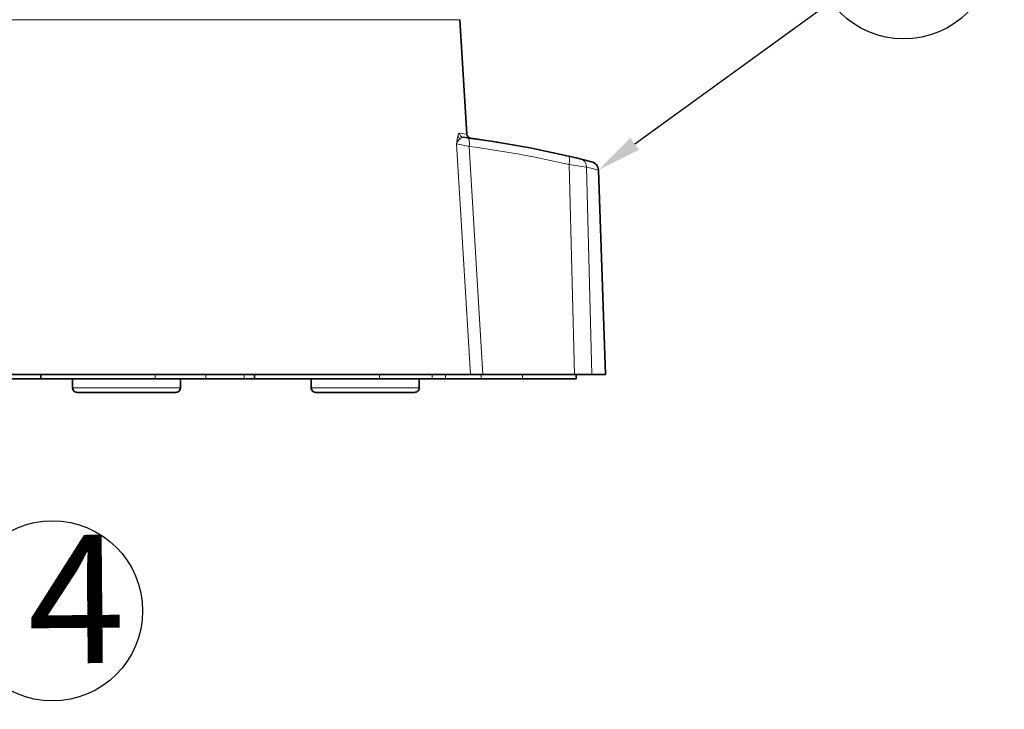
# Model space of a CAD drawing. Extents: x 2084 to 3177, y 438 to 1224.
# Drawn here: x 3067 to 3177, y 951 to 1028 of the extents above; entities that cross this region are included whole.
import ezdxf

# ---------------------------------------------------------------- set-up
doc = ezdxf.new("R2010")
doc.units = 0
doc.layers.get('0').update_dxf_attribs({"lineweight": 13})
doc.layers.add('chicunxian', color=7, linetype='Continuous')
doc.styles.get("Standard").update_dxf_attribs({"font": 'gbenor.shx'})

# ---------------------------------------------------------------- blocks, each defined once
blk = doc.blocks.new('A$C5AD00B62')
at = {"layer": 'chicunxian', "color": 7}
blk.add_line((30.116, 28.398), (20.253, 19.21), dxfattribs=at)
blk.add_circle((16.581, 15.789), 5.019, dxfattribs=at)
blk.add_solid([(29.832, 28.703), (31.945, 30.102), (30.4, 28.093)], dxfattribs=at)

msp = doc.modelspace()

# ---------------------------------------------------------------- linework, layer by layer
at = {"color": 7, "lineweight": 13}
for p, q in [((3040.901, 1027.875), (3116.47, 1027.875)), ((3117.667, 988.344), (3116.118, 1014.035)), ((3119.051, 988.344), (3117.52, 1013.749))]:
    msp.add_line(p, q, dxfattribs=at)
at = {"color": 7, "lineweight": 13, "ltscale": 5e-05}
msp.add_line((3116.47, 1027.875), (3116.472, 1027.875), dxfattribs=at)
at = {"color": 7, "lineweight": 35, "ltscale": 0.319757}
msp.add_line((3116.472, 1027.875), (3117.27, 1015.11), dxfattribs=at)
at = {"color": 7, "lineweight": 13, "ltscale": 0.019551}
msp.add_line((3116.426, 1015.235), (3117.201, 1015.133), dxfattribs=at)
at = {"color": 7, "lineweight": 13, "ltscale": 0.000396}
msp.add_line((3117.201, 1015.133), (3117.217, 1015.13), dxfattribs=at)
at = {"color": 7, "lineweight": 35, "ltscale": 0.012688}
msp.add_line((3117.359, 1014.705), (3116.856, 1014.771), dxfattribs=at)
at = {"color": 7, "lineweight": 35, "ltscale": 0.001013}
msp.add_line((3117.633, 1014.669), (3117.593, 1014.676), dxfattribs=at)
at = {"color": 7, "lineweight": 35, "ltscale": 0.000205}
msp.add_line((3117.625, 1014.67), (3117.633, 1014.669), dxfattribs=at)
at = {"color": 7, "lineweight": 35, "ltscale": 0.004758}
msp.add_line((3117.731, 1014.655), (3117.92, 1014.63), dxfattribs=at)
at = {"color": 7, "lineweight": 35, "ltscale": 0.020537}
msp.add_line((3118.592, 1014.535), (3117.779, 1014.649), dxfattribs=at)
at = {"color": 7, "lineweight": 35, "ltscale": 0.002093}
msp.add_line((3120.508, 1014.245), (3120.59, 1014.232), dxfattribs=at)
at = {"color": 7, "lineweight": 13, "ltscale": 3.1e-05}
msp.add_line((3121.278, 1014.12), (3121.276, 1014.12), dxfattribs=at)
at = {"color": 7, "lineweight": 35, "ltscale": 0.000863}
msp.add_line((3128.246, 1012.749), (3128.212, 1012.756), dxfattribs=at)
at = {"color": 7, "lineweight": 35}
for p, q in [((3131.895, 1011.117), (3132.69, 988.344)), ((3061.172, 988.344), (3117.667, 988.344))]:
    msp.add_line(p, q, dxfattribs=at)
at = {"color": 7, "lineweight": 35, "ltscale": 0.141421}
for p, q in [((3064.166, 987.844), (3069.823, 987.844)), ((3082.551, 987.844), (3088.208, 987.844))]:
    msp.add_line(p, q, dxfattribs=at)
at = {"color": 7, "lineweight": 35, "ltscale": 0.0125}
for p, q in [((3069.823, 987.844), (3069.823, 988.344)), ((3093.622, 988.344), (3093.622, 987.844)), ((3129.443, 987.844), (3129.443, 988.344))]:
    msp.add_line(p, q, dxfattribs=at)
at = {"color": 7, "lineweight": 35, "ltscale": 0.318198}
msp.add_line((3069.823, 987.844), (3082.551, 987.844), dxfattribs=at)
at = {"color": 7, "lineweight": 35, "ltscale": 0.025}
for p, q in [((3073.369, 987.844), (3073.369, 986.844)), ((3073.369, 987.844), (3073.369, 986.844)), ((3085.369, 987.844), (3085.369, 986.844)), ((3099.943, 987.844), (3099.943, 986.844)), ((3111.943, 987.844), (3111.943, 986.844))]:
    msp.add_line(p, q, dxfattribs=at)
at = {"color": 7, "lineweight": 13, "ltscale": 0.0125}
for p, q in [((3082.551, 988.344), (3082.551, 987.844)), ((3088.208, 988.344), (3088.208, 987.844)), ((3092.451, 988.344), (3092.451, 987.844)), ((3107.54, 988.344), (3107.54, 987.844)), ((3113.383, 988.344), (3113.383, 987.844)), ((3114.864, 987.844), (3114.864, 988.344)), ((3118.834, 987.844), (3118.834, 988.344)), ((3123.443, 988.344), (3123.443, 987.844))]:
    msp.add_line(p, q, dxfattribs=at)
at = {"color": 7, "lineweight": 35, "ltscale": 0.106066}
msp.add_line((3088.208, 987.844), (3092.451, 987.844), dxfattribs=at)
at = {"color": 7, "lineweight": 35, "ltscale": 0.029289}
msp.add_line((3092.451, 987.844), (3093.622, 987.844), dxfattribs=at)
at = {"color": 7, "lineweight": 35, "ltscale": 0.347949}
msp.add_line((3107.54, 987.844), (3093.622, 987.844), dxfattribs=at)
at = {"color": 7, "lineweight": 35, "ltscale": 0.146064}
msp.add_line((3107.54, 987.844), (3113.383, 987.844), dxfattribs=at)
at = {"color": 7, "lineweight": 35, "ltscale": 0.03703}
msp.add_line((3113.383, 987.844), (3114.864, 987.844), dxfattribs=at)
at = {"color": 7, "lineweight": 35, "ltscale": 0.099263}
msp.add_line((3118.834, 987.844), (3114.864, 987.844), dxfattribs=at)
at = {"color": 7, "lineweight": 35, "ltscale": 0.0346}
msp.add_line((3119.051, 988.344), (3117.667, 988.344), dxfattribs=at)
at = {"color": 7, "lineweight": 35, "ltscale": 0.115208}
msp.add_line((3118.834, 987.844), (3123.443, 987.844), dxfattribs=at)
at = {"color": 7, "lineweight": 35, "ltscale": 0.255057}
msp.add_line((3119.051, 988.344), (3129.253, 988.344), dxfattribs=at)
at = {"color": 7, "lineweight": 35, "ltscale": 0.15}
msp.add_line((3129.443, 987.844), (3123.443, 987.844), dxfattribs=at)
at = {"color": 7, "lineweight": 35, "ltscale": 0.047725}
msp.add_line((3131.163, 988.344), (3129.253, 988.344), dxfattribs=at)
at = {"color": 7, "lineweight": 35, "ltscale": 0.038194}
msp.add_line((3132.69, 988.344), (3131.163, 988.344), dxfattribs=at)
at = {"color": 7, "lineweight": 13, "ltscale": 0.000304}
for p, q in [((3073.369, 986.844), (3073.381, 986.844)), ((3099.943, 986.844), (3099.955, 986.844))]:
    msp.add_line(p, q, dxfattribs=at)
at = {"color": 7, "lineweight": 13, "ltscale": 0.299696}
for p, q in [((3073.381, 986.844), (3085.369, 986.844)), ((3099.955, 986.844), (3111.943, 986.844))]:
    msp.add_line(p, q, dxfattribs=at)
at = {"color": 7, "lineweight": 35, "ltscale": 0.000279}
for p, q in [((3073.869, 986.344), (3073.88, 986.344)), ((3100.443, 986.344), (3100.454, 986.344))]:
    msp.add_line(p, q, dxfattribs=at)
at = {"color": 7, "lineweight": 35, "ltscale": 0.27472}
for p, q in [((3073.88, 986.344), (3084.869, 986.344)), ((3100.454, 986.344), (3111.443, 986.344))]:
    msp.add_line(p, q, dxfattribs=at)
at = {"color": 7, "lineweight": 13}
for centre, radius, start, end in [((3116.926, 1015.264), 0.501, 183.32257, 222.717), ((3117.7, 1015.164), 0.5, 183.55528, 262.31691), ((3117.715, 1015.16), 0.5, 183.54026, 256.1476), ((3117.181, 1014.95), 0.183, 61.049, 78.86446), ((3117.373, 1013.617), 1.323, 131.10716, 161.59341), ((3110.643, 983.787), 30.74, 77.07287, 79.74), ((3116.689, 1015.015), 0.428, 187.9926, 201.07582), ((3116.751, 1015.046), 0.497, 201.83405, 240.06442), ((3116.919, 1015.258), 0.491, 222.73103, 262.65262), ((3101.896, 895.8), 118.979, 77.01277, 82.45411), ((-48559.699, -367.998), 51706.745, 1.503123, 1.529052), ((3116.803, 930.245), 82.344, 80.37207, 81.7391), ((3101.595, 885.854), 128.875, 76.40201, 77.00508), ((-50472.406, -364.497), 53620.637, 1.445717, 1.470392)]:
    msp.add_arc(centre, radius, start, end, dxfattribs=at)
at = {"color": 7, "lineweight": 35}
for centre, radius, start, end in [((3117.769, 1015.141), 0.5, 183.5763, 243.16827), ((3101.6, 895.744), 120, 75.74824, 82.45362), ((3117.686, 1014.992), 0.33, 240.95246, 255.10455), ((3130.896, 1011.082), 1, 2.00166, 75.74815), ((3073.869, 986.844), 0.5, 180, 270.00134), ((3073.869, 986.844), 0.5, 180, 270.00134), ((3084.869, 986.844), 0.5, 269.99866, 0), ((3100.443, 986.844), 0.5, 180, 270.00134), ((3111.443, 986.844), 0.5, 269.99866, 0)]:
    msp.add_arc(centre, radius, start, end, dxfattribs=at)
at = {"color": 7, "lineweight": 13}
for centre, major_axis, ratio, start_param, end_param in [((3128.342, 1011.701), (-0.225, -0.974), 0.278263, 1.6706325, 3.1415927), ((3129.639, 1011.394), (-0.236, -0.972), 0.932415, 1.8281262, 3.1415419)]:
    msp.add_ellipse(centre, major_axis=major_axis, ratio=ratio, start_param=start_param, end_param=end_param, dxfattribs=at)
for points, knots in [([(3116.265, 1014.955), (3116.276, 1014.995), (3116.287, 1015.033), (3116.298, 1015.069), (3116.325, 1015.141), (3116.355, 1015.193), (3116.372, 1015.215), (3116.393, 1015.232), (3116.415, 1015.236), (3116.418, 1015.236), (3116.422, 1015.236), (3116.426, 1015.235)], [0, 0, 0, 0, 0, 0, 0.7945431, 0.7945431, 0.7945431, 1.7732403, 1.7732403, 1.7732403, 1.9657287, 1.9657287, 1.9657287, 1.9657287, 1.9657287, 1.9657287]), ([(3116.118, 1014.035), (3116.135, 1014.177), (3116.154, 1014.336), (3116.176, 1014.5), (3116.206, 1014.693), (3116.242, 1014.862), (3116.25, 1014.894), (3116.257, 1014.925), (3116.265, 1014.955)], [0, 0, 0, 0, 0, 0, 2.0432966, 2.0432966, 2.0432966, 2.5441842, 2.5441842, 2.5441842, 2.5441842, 2.5441842, 2.5441842]), ([(3116.502, 1014.615), (3116.516, 1014.627), (3116.53, 1014.638), (3116.544, 1014.65), (3116.595, 1014.689), (3116.644, 1014.72), (3116.679, 1014.738), (3116.729, 1014.759), (3116.779, 1014.769), (3116.794, 1014.771), (3116.815, 1014.773), (3116.835, 1014.773), (3116.842, 1014.772), (3116.849, 1014.772), (3116.856, 1014.771)], [0, 0, 0, 0, 0, 0, 0.3279134, 0.3279134, 0.3279134, 1.150596, 1.150596, 1.150596, 1.4739534, 1.4739534, 1.4739534, 1.6337695, 1.6337695, 1.6337695, 1.6337695, 1.6337695, 1.6337695]), ([(3117.52, 1013.749), (3117.538, 1013.913), (3117.547, 1014.084), (3117.545, 1014.255), (3117.516, 1014.488), (3117.454, 1014.634), (3117.428, 1014.673), (3117.397, 1014.697), (3117.365, 1014.704), (3117.363, 1014.705), (3117.361, 1014.705), (3117.359, 1014.705)], [0, 0, 0, 0, 0, 0, 1.6338541, 1.6338541, 1.6338541, 2.5532587, 2.5532587, 2.5532587, 2.614809, 2.614809, 2.614809, 2.614809, 2.614809, 2.614809])]:
    msp.add_open_spline(points, degree=5, knots=knots, dxfattribs=at)

# ---------------------------------------------------------------- block references
at = {"layer": 'chicunxian', "color": 7, "xscale": 2, "yscale": 2, "zscale": 2}
for p, rotation in [((3202.679, 1063.04), 172.9630341907028), ((3099.321, 925.913), 84.41101485847616)]:
    msp.add_blockref('A$C5AD00B62', p, dxfattribs=dict(at, rotation=rotation))

# ---------------------------------------------------------------- texts
at = {"layer": 'chicunxian', "color": 7, "insert": (3068.287, 970.409), "char_height": 14.304, "attachment_point": 1, "rotation": 0.52645}
msp.add_mtext_dynamic_manual_height_columns('{\\Fgbenor,@extfont2|c134;4}', width=8.94, gutter_width=12.5, heights=[0], dxfattribs=at)

doc.saveas('drawing.dxf')
